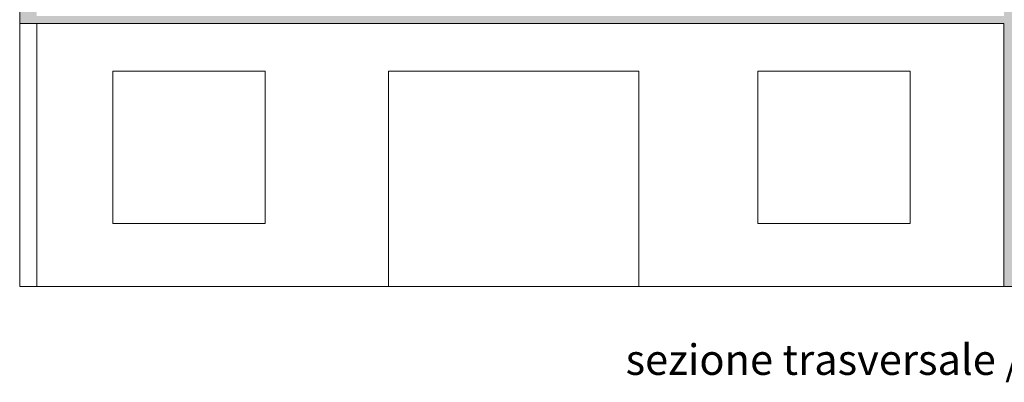
# Model space of a CAD drawing. Units: millimetres. Extents: x 243806 to 318266, y -188567 to -176501.
# Drawn here: x 286861 to 288474, y -180954 to -180359 of the extents above; entities that cross this region are included whole.
import ezdxf

# ---------------------------------------------------------------- set-up
doc = ezdxf.new("R2010")
doc.units = ezdxf.units.MM
doc.layers.add('ALTRA PROPRIETA', color=254, linetype='Continuous', lineweight=18, true_color=0xbebebe)
for name, color, linetype, lineweight in [('CAMPITURE MURI', 7, 'Continuous', 18), ('PROSPETTI', 7, 'Continuous', 18), ('TESTI', 7, 'Continuous', 13)]:
    doc.layers.add(name, color=color, linetype=linetype, lineweight=lineweight)
doc.styles.get("Standard").update_dxf_attribs({"font": 'Helvetica Neue.ttf'})

msp = doc.modelspace()

# ---------------------------------------------------------------- hatches: boundary and pattern name
at = {"layer": 'CAMPITURE MURI'}
msp.add_hatch(color=256, dxfattribs=at).paths.add_polyline_path([(288501.568, -180346.684), (288501.568, -179831.883), (288473.568, -179831.883), (288473.568, -180353.184), (286888.768, -180353.184), (286888.768, -179969.064), (286860.768, -179969.064), (286860.768, -180365.184), (286888.768, -180365.184), (288473.568, -180365.184), (288473.568, -180796.684), (288501.568, -180796.684), (288501.568, -180365.184)])

# ---------------------------------------------------------------- linework, layer by layer
at = {"layer": 'ALTRA PROPRIETA'}
for p, q in [((286860.768, -180796.684), (286860.768, -180365.184)), ((286888.768, -180796.684), (286888.768, -180365.184)), ((286888.768, -180365.184), (286888.768, -180796.684)), ((287013.168, -180443.684), (287263.168, -180443.684)), ((287013.168, -180443.684), (287013.168, -180693.684)), ((287263.168, -180443.684), (287263.168, -180693.684)), ((287465.168, -180443.684), (287875.168, -180443.684)), ((287465.168, -180443.684), (287465.168, -180796.684)), ((287487.121, -180443.684), (287853.214, -180443.684)), ((287875.168, -180443.684), (287875.168, -180796.684)), ((288070.168, -180443.684), (288320.168, -180443.684)), ((288070.168, -180443.684), (288070.168, -180693.684)), ((288320.168, -180443.684), (288320.168, -180693.684)), ((287013.168, -180693.684), (287263.168, -180693.684)), ((288070.168, -180693.684), (288320.168, -180693.684)), ((286888.768, -180796.684), (286860.768, -180796.684)), ((286888.768, -180796.684), (288473.568, -180796.684))]:
    msp.add_line(p, q, dxfattribs=at)
at = {"layer": 'PROSPETTI'}
for p, q in [((286860.768, -180365.184), (286860.768, -179909.171)), ((286888.768, -180365.184), (286860.768, -180365.184)), ((286888.768, -180365.184), (288473.568, -180365.184)), ((288473.568, -180365.184), (286888.768, -180365.184)), ((288473.568, -180796.684), (288473.568, -180365.184)), ((288473.568, -180499.282), (288473.568, -180365.184)), ((288473.568, -180796.684), (288473.568, -180365.184)), ((288473.568, -180796.684), (290114.368, -180796.684))]:
    msp.add_line(p, q, dxfattribs=at)

# ---------------------------------------------------------------- texts
at = {"layer": 'TESTI', "insert": (288476.03, -180916.684), "char_height": 50, "attachment_point": 5}
msp.add_mtext_dynamic_manual_height_columns('sezione trasversale {\\fArial|b0|i1|c0|p34;\\C251;\\c6579300;/ transverse section}', width=1658.16761, gutter_width=12.5, heights=[0], dxfattribs=at)

doc.saveas('drawing.dxf')
